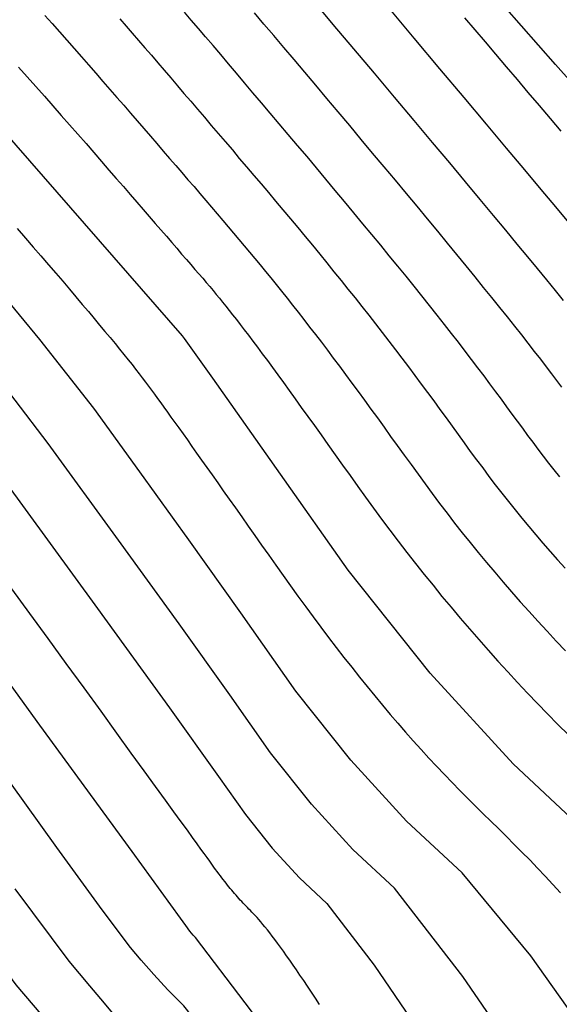
# Model space of a CAD drawing. Units: inches. Extents: x 345132 to 351295, y 6298520 to 6306475.
# Drawn here: x 348026 to 348053, y 6300198 to 6300248 of the extents above; entities that cross this region are included whole.
import ezdxf

# ---------------------------------------------------------------- set-up
doc = ezdxf.new("R2010")
doc.units = ezdxf.units.IN
doc.header["$MEASUREMENT"] = 0
doc.layers.add('INDICE', color=7, linetype='Continuous', lineweight=30, true_color=0xa83800)
doc.layers.add('INTERMEDIA', color=7, linetype='Continuous', lineweight=30, true_color=0xa83800)

msp = doc.modelspace()

# ---------------------------------------------------------------- linework, layer by layer
at = {"layer": 'INDICE'}
for points, elevation in [([(348048.36, 6300169.66), (348045.97, 6300173.78), (348043.39, 6300177.73), (348039.34, 6300183.2), (348035.81, 6300187.66), (348028.62, 6300195.55), (348025.49, 6300199.22), (348005.19, 6300226.94), (348003.54, 6300229.14), (347994.21, 6300236.85), (347989.03, 6300240.85), (347985.77, 6300243.08), (347982.72, 6300244.9), (347979.89, 6300246.32), (347976.04, 6300247.9), (347969.44, 6300249.84)], 750), ([(348002.25, 6300250.19), (348005.45, 6300247.11), (348009.15, 6300243.38), (348012.41, 6300239.98), (348015.24, 6300236.91), (348017.64, 6300234.16), (348020.83, 6300230.14), (348024.82, 6300224.84), (348029.61, 6300218.27), (348033.25, 6300213.24), (348035.74, 6300209.77), (348037.1, 6300207.84), (348038.46, 6300206.13), (348039.84, 6300204.63), (348041.22, 6300203.34), (348043.61, 6300200.21), (348047.01, 6300195.24), (348051.43, 6300188.44), (348055.14, 6300182.9), (348058.13, 6300178.63), (348060.41, 6300175.62), (348062.23, 6300172.91), (348063.6, 6300170.5)], 760), ([(348053.2, 6300233.86), (348052.79, 6300234.37), (348052.35, 6300234.9), (348051.89, 6300235.47), (348051.39, 6300236.07), (348050.86, 6300236.71), (348050.28, 6300237.41), (348049.66, 6300238.16), (348048.98, 6300238.97), (348048.24, 6300239.86), (348047.44, 6300240.82), (348046.57, 6300241.86), (348045.64, 6300242.97), (348044.65, 6300244.15), (348043.63, 6300245.36), (348042.59, 6300246.6), (348041.55, 6300247.83), (348040.54, 6300249.03)], 780), ([(348025.61, 6300245.67), (348026.05, 6300245.18), (348026.49, 6300244.69), (348026.92, 6300244.2), (348027.35, 6300243.71), (348027.78, 6300243.22), (348028.2, 6300242.74), (348028.62, 6300242.27), (348029.03, 6300241.8), (348029.42, 6300241.35), (348029.81, 6300240.9), (348030.19, 6300240.46), (348030.56, 6300240.04), (348030.92, 6300239.63), (348031.26, 6300239.23), (348031.6, 6300238.84), (348031.92, 6300238.47), (348032.23, 6300238.11), (348032.53, 6300237.76), (348032.82, 6300237.43), (348033.1, 6300237.11), (348033.37, 6300236.8), (348033.62, 6300236.5), (348033.87, 6300236.21), (348034.11, 6300235.94), (348034.33, 6300235.68), (348034.54, 6300235.43), (348034.74, 6300235.2), (348034.94, 6300234.98), (348035.12, 6300234.76), (348035.29, 6300234.56), (348035.46, 6300234.36), (348035.62, 6300234.16), (348035.78, 6300233.97), (348035.94, 6300233.77), (348036.11, 6300233.57), (348036.28, 6300233.35), (348036.45, 6300233.13), (348036.64, 6300232.89), (348036.83, 6300232.64), (348037.04, 6300232.38), (348037.25, 6300232.1), (348037.47, 6300231.8), (348037.71, 6300231.49), (348037.95, 6300231.16), (348038.21, 6300230.82), (348038.47, 6300230.46), (348038.74, 6300230.09), (348039.03, 6300229.7), (348039.32, 6300229.3), (348039.62, 6300228.88), (348039.93, 6300228.44), (348040.26, 6300227.99), (348040.59, 6300227.53), (348040.93, 6300227.05), (348041.28, 6300226.56), (348041.65, 6300226.05), (348042.02, 6300225.53), (348042.4, 6300225)], 770), ([(348042.4, 6300225), (348042.79, 6300224.45), (348043.18, 6300223.9), (348043.58, 6300223.35), (348043.99, 6300222.79), (348044.41, 6300222.23), (348044.84, 6300221.67), (348045.27, 6300221.11), (348045.71, 6300220.55), (348046.15, 6300219.99), (348046.6, 6300219.44), (348047.05, 6300218.88), (348047.51, 6300218.33), (348047.97, 6300217.78), (348048.44, 6300217.24), (348048.91, 6300216.69), (348049.39, 6300216.15), (348049.88, 6300215.6), (348050.38, 6300215.06), (348050.88, 6300214.53), (348051.38, 6300213.99), (348051.89, 6300213.46), (348052.4, 6300212.93), (348052.92, 6300212.4), (348053.45, 6300211.87)], 770)]:
    msp.add_lwpolyline(points, dxfattribs=dict(at, elevation=elevation))
at = {"layer": 'INTERMEDIA'}
for points, elevation in [([(348074.44, 6300171.94), (348073.31, 6300173.76), (348071.78, 6300175.87), (348069.85, 6300178.27), (348068.25, 6300181.29), (348066.95, 6300184.94), (348065.97, 6300189.22), (348064.68, 6300193.06), (348063.06, 6300196.47), (348061.13, 6300199.45), (348058.42, 6300202.76), (348054.93, 6300206.41), (348050.66, 6300210.4), (348046.45, 6300214.99), (348042.3, 6300220.2), (348035.45, 6300229.92), (348034.02, 6300231.94), (348033.92, 6300232.06), (348024.8, 6300242.51), (348020.19, 6300247.58), (348015.47, 6300252.54)], 768), ([(348044.27, 6300248.75), (348045.62, 6300247.14), (348046.93, 6300245.59), (348048.15, 6300244.13), (348049.28, 6300242.79), (348050.3, 6300241.57), (348051.22, 6300240.47), (348052.05, 6300239.48), (348052.79, 6300238.6), (348053.46, 6300237.8)], 782), ([(348053.62, 6300244.87), (348052.79, 6300245.81), (348051.94, 6300246.78), (348051.08, 6300247.76), (348050.21, 6300248.74)], 786), ([(348026.94, 6300248.29), (348027.32, 6300247.87), (348027.69, 6300247.45), (348028.06, 6300247.03), (348028.43, 6300246.61), (348028.8, 6300246.19), (348029.16, 6300245.78), (348029.52, 6300245.36), (348029.88, 6300244.95), (348030.24, 6300244.54), (348030.59, 6300244.14), (348030.94, 6300243.74), (348031.28, 6300243.34), (348031.62, 6300242.95), (348031.96, 6300242.56), (348032.29, 6300242.18), (348032.62, 6300241.8), (348032.94, 6300241.42), (348033.26, 6300241.05), (348033.58, 6300240.69), (348033.88, 6300240.33), (348034.19, 6300239.97), (348034.5, 6300239.62), (348034.79, 6300239.27), (348035.09, 6300238.92), (348035.38, 6300238.58), (348035.67, 6300238.24), (348035.95, 6300237.91), (348036.22, 6300237.58), (348036.5, 6300237.26), (348036.77, 6300236.94), (348037.04, 6300236.62), (348037.31, 6300236.3), (348037.57, 6300235.98), (348037.84, 6300235.66), (348038.11, 6300235.33), (348038.38, 6300235), (348038.65, 6300234.67), (348038.93, 6300234.33), (348039.21, 6300233.98), (348039.49, 6300233.62), (348039.77, 6300233.26), (348040.06, 6300232.89), (348040.35, 6300232.51), (348040.65, 6300232.13), (348040.95, 6300231.74), (348041.25, 6300231.35), (348041.55, 6300230.94), (348041.86, 6300230.53), (348042.17, 6300230.11), (348042.49, 6300229.68), (348042.81, 6300229.25), (348043.13, 6300228.81), (348043.45, 6300228.36), (348043.78, 6300227.91), (348044.12, 6300227.45), (348044.45, 6300226.98), (348044.79, 6300226.51), (348045.14, 6300226.03), (348045.49, 6300225.55), (348045.84, 6300225.06), (348046.2, 6300224.58), (348046.56, 6300224.08), (348046.93, 6300223.59), (348047.31, 6300223.09), (348047.69, 6300222.59), (348048.08, 6300222.1), (348048.48, 6300221.6), (348048.89, 6300221.1), (348049.3, 6300220.6), (348049.72, 6300220.1), (348050.14, 6300219.6), (348050.57, 6300219.11), (348051.01, 6300218.61), (348051.46, 6300218.11), (348051.91, 6300217.62), (348052.37, 6300217.12), (348052.83, 6300216.62), (348053.3, 6300216.12)], 772), ([(348050.61, 6300228.11), (348050.34, 6300228.48), (348050.06, 6300228.86), (348049.78, 6300229.24), (348049.48, 6300229.64), (348049.18, 6300230.04), (348048.87, 6300230.45), (348048.55, 6300230.87), (348048.22, 6300231.3), (348047.88, 6300231.74), (348047.53, 6300232.19), (348047.17, 6300232.65), (348046.8, 6300233.12), (348046.42, 6300233.6), (348046.03, 6300234.09), (348045.64, 6300234.58), (348045.23, 6300235.09), (348044.81, 6300235.6), (348044.38, 6300236.12), (348043.95, 6300236.65), (348043.5, 6300237.19), (348043.05, 6300237.74), (348042.59, 6300238.3), (348042.12, 6300238.86), (348041.64, 6300239.43), (348041.17, 6300240), (348040.69, 6300240.57), (348040.22, 6300241.14), (348039.74, 6300241.7), (348039.27, 6300242.26), (348038.81, 6300242.8), (348038.36, 6300243.34), (348037.92, 6300243.86), (348037.48, 6300244.37), (348037.06, 6300244.87), (348036.65, 6300245.36), (348036.24, 6300245.84), (348035.85, 6300246.31), (348035.46, 6300246.76), (348035.08, 6300247.2), (348034.72, 6300247.63), (348034.36, 6300248.05), (348034.02, 6300248.45)], 776), ([(348053.11, 6300229.47), (348052.87, 6300229.8), (348052.61, 6300230.14), (348052.34, 6300230.5), (348052.05, 6300230.88), (348051.74, 6300231.28), (348051.42, 6300231.69), (348051.09, 6300232.12), (348050.74, 6300232.56), (348050.37, 6300233.03), (348049.98, 6300233.51), (348049.58, 6300234.01), (348049.16, 6300234.52), (348048.73, 6300235.06), (348048.28, 6300235.61), (348047.81, 6300236.18), (348047.33, 6300236.76), (348046.84, 6300237.37), (348046.32, 6300237.99), (348045.79, 6300238.63), (348045.25, 6300239.28), (348044.69, 6300239.95), (348044.12, 6300240.63), (348043.54, 6300241.32), (348042.96, 6300242.01), (348042.38, 6300242.71), (348041.8, 6300243.4), (348041.22, 6300244.08), (348040.66, 6300244.75), (348040.1, 6300245.41), (348039.56, 6300246.05), (348039.04, 6300246.67), (348038.53, 6300247.27), (348038.04, 6300247.85), (348037.56, 6300248.42)], 778), ([(348059.75, 6300165.35), (348055.27, 6300173.31), (348049.35, 6300182.13), (348042.02, 6300191.81), (348037.09, 6300198.31), (348034.57, 6300201.62), (348034.46, 6300201.74), (348034.29, 6300201.94), (348034.08, 6300202.23), (348033.82, 6300202.59), (348031.36, 6300205.97), (348026.7, 6300212.37), (348019.85, 6300221.79), (348014.85, 6300228.56), (348011.71, 6300232.69), (348010.42, 6300234.16), (348008.89, 6300235.82), (348007.14, 6300237.65), (348005.15, 6300239.66), (348002.49, 6300242.07), (347999.16, 6300244.9), (347995.17, 6300248.14)], 756), ([(348030.74, 6300248.11), (348031.06, 6300247.75), (348031.37, 6300247.38), (348031.69, 6300247.02), (348032.01, 6300246.65), (348032.34, 6300246.27), (348032.66, 6300245.89), (348032.99, 6300245.51), (348033.32, 6300245.12), (348033.66, 6300244.73), (348033.99, 6300244.34), (348034.34, 6300243.94), (348034.68, 6300243.54), (348035.02, 6300243.13), (348035.37, 6300242.72), (348035.72, 6300242.31), (348036.08, 6300241.9), (348036.44, 6300241.48), (348036.79, 6300241.05), (348037.16, 6300240.62), (348037.52, 6300240.19), (348037.89, 6300239.76), (348038.26, 6300239.32), (348038.63, 6300238.88), (348039, 6300238.44), (348039.38, 6300237.99), (348039.75, 6300237.55), (348040.12, 6300237.1), (348040.49, 6300236.65), (348040.86, 6300236.2), (348041.22, 6300235.76), (348041.58, 6300235.31), (348041.94, 6300234.87), (348042.29, 6300234.43), (348042.65, 6300233.99), (348043, 6300233.55), (348043.34, 6300233.11), (348043.68, 6300232.67), (348044.02, 6300232.23), (348044.36, 6300231.8), (348044.7, 6300231.36), (348045.02, 6300230.93), (348045.35, 6300230.5), (348045.68, 6300230.06), (348046, 6300229.63), (348046.32, 6300229.2), (348046.63, 6300228.77), (348046.94, 6300228.34), (348047.26, 6300227.92), (348047.56, 6300227.49), (348047.87, 6300227.07), (348048.18, 6300226.65), (348048.48, 6300226.22), (348048.8, 6300225.8), (348049.11, 6300225.38), (348049.43, 6300224.95), (348049.75, 6300224.53), (348050.08, 6300224.11), (348050.41, 6300223.68), (348050.75, 6300223.26), (348051.09, 6300222.84), (348051.44, 6300222.42), (348051.8, 6300222), (348052.16, 6300221.58), (348052.53, 6300221.15), (348052.9, 6300220.73), (348053.28, 6300220.31)], 774), ([(348053.09, 6300242.42), (348052.54, 6300243.07), (348051.98, 6300243.73), (348051.42, 6300244.39), (348050.87, 6300245.04), (348050.32, 6300245.69), (348049.78, 6300246.32), (348049.25, 6300246.95), (348048.73, 6300247.56), (348048.21, 6300248.17)], 784), ([(348025.55, 6300237.5), (348025.96, 6300237.02), (348026.36, 6300236.56), (348026.75, 6300236.11), (348027.13, 6300235.67), (348027.5, 6300235.24), (348027.85, 6300234.83), (348028.19, 6300234.43), (348028.52, 6300234.04), (348028.84, 6300233.66), (348029.15, 6300233.3), (348029.44, 6300232.95), (348029.72, 6300232.61), (348029.99, 6300232.29), (348030.25, 6300231.98), (348030.5, 6300231.68), (348030.73, 6300231.39), (348030.95, 6300231.12), (348031.16, 6300230.86), (348031.36, 6300230.61), (348031.54, 6300230.38), (348031.72, 6300230.15), (348031.88, 6300229.94), (348032.04, 6300229.73), (348032.19, 6300229.52), (348032.34, 6300229.32), (348032.5, 6300229.11), (348032.65, 6300228.9), (348032.81, 6300228.68), (348032.97, 6300228.45), (348033.15, 6300228.21), (348033.33, 6300227.96), (348033.52, 6300227.69)], 766), ([(348068.87, 6300171.85), (348068.59, 6300172.41), (348068.18, 6300173.07), (348067.62, 6300173.85), (348066.92, 6300174.72), (348066.33, 6300175.83), (348065.85, 6300177.17), (348065.5, 6300178.73), (348063.68, 6300182.21), (348060.39, 6300187.61), (348055.64, 6300194.93), (348051.54, 6300200.68), (348048.07, 6300204.88), (348045.25, 6300207.51), (348042.44, 6300210.59), (348039.65, 6300214.09), (348036.87, 6300218.04), (348034.24, 6300221.74), (348031.76, 6300225.19), (348029.42, 6300228.4), (348026.69, 6300231.88), (348023.58, 6300235.63)], 764), ([(348065.89, 6300172.13), (348065.78, 6300172.4), (348065.71, 6300172.57), (348065.67, 6300172.64), (348065.62, 6300172.73), (348065.54, 6300172.84), (348065.45, 6300172.95), (348065.37, 6300173.1), (348065.31, 6300173.28), (348065.26, 6300173.49), (348063.17, 6300176.79), (348059.05, 6300183.18), (348052.9, 6300192.66), (348048.1, 6300199.64), (348044.64, 6300204.11), (348042.54, 6300206.07), (348040.45, 6300208.36), (348038.37, 6300210.97), (348036.31, 6300213.9), (348033.74, 6300217.49), (348030.68, 6300221.73), (348027.12, 6300226.62), (348023.76, 6300231.01)], 762), ([(348053.01, 6300224.94), (348052.73, 6300225.29), (348052.46, 6300225.63), (348052.19, 6300225.98), (348051.92, 6300226.33), (348051.66, 6300226.68), (348051.4, 6300227.03), (348051.14, 6300227.39), (348050.88, 6300227.75), (348050.61, 6300228.11)], 776), ([(348033.52, 6300227.69), (348033.73, 6300227.41), (348033.94, 6300227.11), (348034.16, 6300226.8), (348034.39, 6300226.47), (348034.63, 6300226.13), (348034.88, 6300225.78), (348035.14, 6300225.41), (348035.42, 6300225.03), (348035.7, 6300224.63), (348035.98, 6300224.22), (348036.28, 6300223.8), (348036.59, 6300223.36), (348036.91, 6300222.91), (348037.24, 6300222.44), (348037.58, 6300221.96), (348037.92, 6300221.47), (348038.28, 6300220.97), (348038.64, 6300220.46), (348039.01, 6300219.94), (348039.39, 6300219.42), (348039.76, 6300218.89), (348040.15, 6300218.36), (348040.53, 6300217.84), (348040.92, 6300217.32), (348041.31, 6300216.8), (348041.7, 6300216.29), (348042.09, 6300215.79), (348042.48, 6300215.29), (348042.87, 6300214.8), (348043.26, 6300214.32), (348043.65, 6300213.84), (348044.04, 6300213.37), (348044.43, 6300212.91), (348044.82, 6300212.46), (348045.21, 6300212.01), (348045.6, 6300211.57), (348045.99, 6300211.13), (348046.39, 6300210.7), (348046.78, 6300210.28), (348047.17, 6300209.87), (348047.57, 6300209.46), (348047.96, 6300209.06), (348048.35, 6300208.66), (348048.74, 6300208.27), (348049.13, 6300207.88), (348049.52, 6300207.5), (348049.92, 6300207.11), (348050.31, 6300206.72), (348050.7, 6300206.33), (348051.1, 6300205.94), (348051.49, 6300205.54), (348051.88, 6300205.13), (348052.27, 6300204.72), (348052.66, 6300204.3), (348053.05, 6300203.87)], 766), ([(348040.85, 6300198.23), (348040.64, 6300198.54), (348040.44, 6300198.85), (348040.24, 6300199.15), (348040.05, 6300199.43), (348039.86, 6300199.71), (348039.68, 6300199.97), (348039.51, 6300200.22), (348039.34, 6300200.46), (348039.18, 6300200.69), (348039.02, 6300200.92), (348038.87, 6300201.12), (348038.73, 6300201.32), (348038.59, 6300201.51), (348038.46, 6300201.69), (348038.33, 6300201.85), (348038.21, 6300202), (348038.09, 6300202.15), (348037.98, 6300202.28), (348037.88, 6300202.4), (348037.78, 6300202.52), (348037.69, 6300202.62), (348037.6, 6300202.72), (348037.51, 6300202.81), (348037.43, 6300202.89), (348037.35, 6300202.98), (348037.28, 6300203.05), (348037.2, 6300203.13), (348037.13, 6300203.2), (348037.06, 6300203.28), (348036.98, 6300203.35), (348036.91, 6300203.43), (348036.84, 6300203.51), (348036.77, 6300203.59), (348036.7, 6300203.67), (348036.63, 6300203.75), (348036.55, 6300203.84), (348036.48, 6300203.92), (348036.41, 6300204.01), (348036.33, 6300204.09), (348036.26, 6300204.18), (348036.19, 6300204.27), (348036.12, 6300204.36), (348036.05, 6300204.45), (348035.98, 6300204.55), (348035.9, 6300204.64), (348035.83, 6300204.74), (348035.75, 6300204.84), (348035.67, 6300204.95), (348035.59, 6300205.06), (348035.5, 6300205.18), (348035.4, 6300205.32), (348035.29, 6300205.48), (348035.16, 6300205.66), (348035.01, 6300205.86), (348034.84, 6300206.09), (348034.65, 6300206.36), (348034.42, 6300206.67), (348034.16, 6300207.04), (348033.85, 6300207.47), (348033.48, 6300207.97), (348033.05, 6300208.57), (348032.55, 6300209.26), (348031.98, 6300210.05), (348031.32, 6300210.95), (348030.59, 6300211.96), (348029.79, 6300213.07), (348028.93, 6300214.25), (348028.03, 6300215.49), (348027.11, 6300216.75), (348026.18, 6300218.02), (348025.27, 6300219.27)], 758), ([(348052.97, 6300171.95), (348047.39, 6300180.69), (348041.09, 6300189.01), (348036.62, 6300194.83), (348033.98, 6300198.15), (348033.18, 6300198.97), (348032.46, 6300199.74), (348031.83, 6300200.46), (348031.28, 6300201.11), (348029.85, 6300203.02), (348027.56, 6300206.17), (348024.38, 6300210.57)], 754), ([(348050.15, 6300171.8), (348045.43, 6300179.24), (348040.16, 6300186.2), (348036.16, 6300191.33), (348033.44, 6300194.64), (348030.47, 6300197.7), (348030.37, 6300197.8), (348029.96, 6300198.29), (348029.22, 6300199.16), (348028.17, 6300200.41), (348025.44, 6300204.07)], 752)]:
    msp.add_lwpolyline(points, dxfattribs=dict(at, elevation=elevation))

doc.saveas('drawing.dxf')
